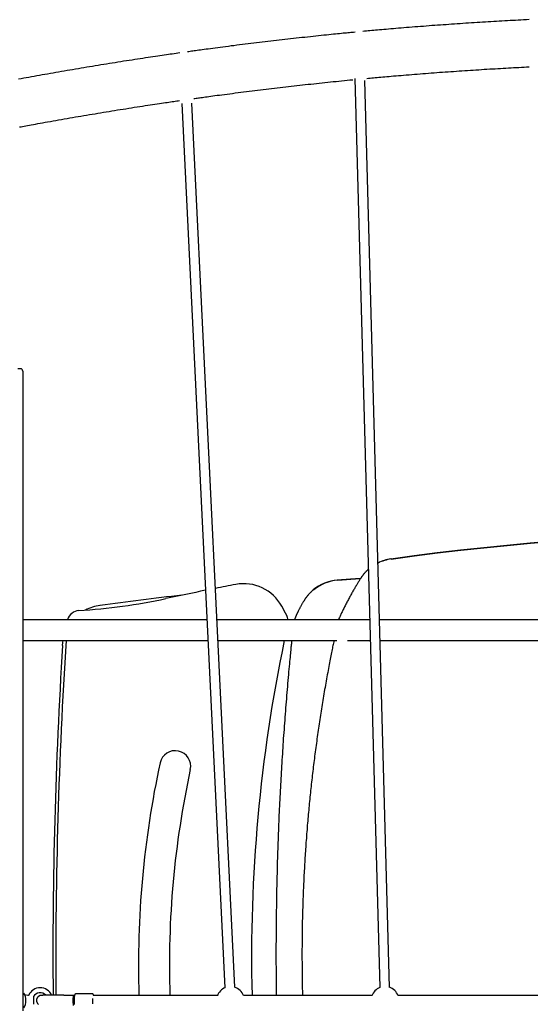
# Model space of a CAD drawing. Extents: x -5279 to 20859, y 4234 to 8642.
# Drawn here: x -1816 to -990, y 6838 to 8431 of the extents above; entities that cross this region are included whole.
import ezdxf

# ---------------------------------------------------------------- set-up
doc = ezdxf.new("R2010")
doc.units = 0

msp = doc.modelspace()

# ---------------------------------------------------------------- linework, layer by layer
at = {"color": 7, "linetype": 'Continuous'}
for p, q in [((-1273.8, 8335.6, 0), (-1233.7, 6865.1, 0)), ((-1217.7, 6865.5, 0), (-1257.8, 8332.6, 0)), ((-1553.4, 8295.1, 0), (-1483.9, 6864.9, 0)), ((-1467.9, 6865.7, 0), (-1537.4, 8295.9, 0)), ((-1814.6, 7866.3, 0), (-1818.6, 7866.3, 0)), ((-1810.6, 7862.3, 0), (-1810.6, 7851.3, 0)), ((-1810.6, 7851.3, 0), (-1810.6, 6827.3, 0)), ((-1512.8, 7460.2, 0), (-1810.6, 7460.2, 0)), ((-1302.9, 7460.2, 0), (-1496.8, 7460.2, 0)), ((-1286, 7460.2, 0), (-1302.9, 7460.2, 0)), ((-1249.9, 7460.2, 0), (-1286, 7460.2, 0)), ((-945.5, 7460.2, 0), (-1233.9, 7460.2, 0)), ((-1810.6, 7426.5, 0), (-1511.2, 7426.5, 0)), ((-1495.2, 7426.5, 0), (-1302.9, 7426.5, 0)), ((-1286, 7426.5, 0), (-1249, 7426.5, 0)), ((-1233, 7426.5, 0), (-943.9, 7426.5, 0)), ((-1802.2, 6852.5, 0), (-1807.7, 6853.5, 0)), ((-1793.6, 6850.1, 0), (-1793.6, 6838.4, 0)), ((-1733.7, 6852.3, 0), (-1738.2, 6852.4, 0)), ((-1727.2, 6852.3, 0), (-1728.9, 6852.3, 0)), ((-1727.2, 6852.3, 0), (-1728.6, 6852.3, 0)), ((-1697.8, 6854.8, 0), (-1725.5, 6854.8, 0)), ((-1495.9, 6852.3, 0), (-1696.8, 6852.3, 0)), ((-1696.1, 6852.3, 0), (-1696.2, 6852.7, 0)), ((-1246.2, 6852.3, 0), (-1454.1, 6852.3, 0)), ((-929, 6852.3, 0), (-1204.3, 6852.3, 0)), ((-1805.6, 6843.9, 0), (-1805.6, 6844.6, 0))]:
    msp.add_line(p, q, dxfattribs=at)
for points in [[(-992.3, 8430.9), (-996.6, 8430.6), (-1001, 8430.4), (-1005.3, 8430.2), (-1009.7, 8430), (-1014.1, 8429.8), (-1018.5, 8429.5), (-1022.8, 8429.3), (-1027.2, 8429.1), (-1031.6, 8428.8), (-1036.1, 8428.6), (-1040.5, 8428.3), (-1045, 8428.1), (-1049.4, 8427.8), (-1053.9, 8427.6), (-1058.4, 8427.3), (-1062.9, 8427), (-1067.4, 8426.7), (-1071.9, 8426.5), (-1076.4, 8426.2), (-1081, 8425.9), (-1085.5, 8425.6), (-1090.1, 8425.3), (-1094.6, 8425), (-1099.2, 8424.7), (-1103.7, 8424.4), (-1108.3, 8424.1), (-1112.9, 8423.8), (-1117.4, 8423.5), (-1122, 8423.2), (-1126.5, 8422.8), (-1131.1, 8422.5), (-1135.6, 8422.2), (-1140.2, 8421.9), (-1144.8, 8421.5), (-1149.3, 8421.2), (-1153.9, 8420.8), (-1158.5, 8420.5), (-1163, 8420.1), (-1167.6, 8419.8), (-1172.1, 8419.4), (-1176.7, 8419.1), (-1181.3, 8418.7), (-1185.8, 8418.4), (-1190.3, 8418), (-1194.7, 8417.6), (-1199, 8417.3), (-1203.3, 8416.9), (-1207.5, 8416.6), (-1211.6, 8416.2), (-1215.6, 8415.9), (-1219.4, 8415.6), (-1223.2, 8415.2), (-1226.8, 8414.9), (-1230.4, 8414.6), (-1233.8, 8414.3), (-1237.1, 8414), (-1240.3, 8413.7), (-1243.4, 8413.4), (-1246.5, 8413.2), (-1249.4, 8412.9), (-1252.4, 8412.6), (-1255.2, 8412.3), (-1258.1, 8412.1), (-1260.9, 8411.8)], [(-1273.6, 8410.6), (-1275.8, 8410.4), (-1278, 8410.2), (-1280.3, 8410), (-1282.6, 8409.8), (-1285, 8409.5), (-1287.5, 8409.3), (-1290.1, 8409.1), (-1292.8, 8408.8), (-1295.7, 8408.5), (-1298.7, 8408.2), (-1301.9, 8407.9), (-1305.2, 8407.6), (-1308.6, 8407.2), (-1312.2, 8406.8), (-1316, 8406.4), (-1319.9, 8406), (-1324, 8405.6), (-1328.1, 8405.2), (-1332.4, 8404.7), (-1336.8, 8404.3), (-1341.3, 8403.8), (-1345.8, 8403.3), (-1350.4, 8402.8), (-1354.9, 8402.3), (-1359.5, 8401.8), (-1364.1, 8401.3), (-1368.6, 8400.8), (-1373.2, 8400.3), (-1377.8, 8399.8), (-1382.4, 8399.3), (-1386.9, 8398.8), (-1391.5, 8398.3), (-1396.1, 8397.7), (-1400.7, 8397.2), (-1405.2, 8396.7), (-1409.8, 8396.1), (-1414.4, 8395.6), (-1419, 8395), (-1423.6, 8394.5), (-1428.1, 8394), (-1432.7, 8393.4), (-1437.3, 8392.8), (-1441.9, 8392.3), (-1446.4, 8391.7), (-1451, 8391.1), (-1455.6, 8390.6), (-1460.2, 8390), (-1464.7, 8389.4), (-1469.3, 8388.8), (-1473.9, 8388.3), (-1478.4, 8387.7), (-1482.8, 8387.1), (-1487.2, 8386.5), (-1491.5, 8386), (-1495.6, 8385.4), (-1499.7, 8384.9), (-1503.5, 8384.4), (-1507.2, 8383.9), (-1510.8, 8383.4), (-1514.2, 8383), (-1517.4, 8382.5), (-1520.5, 8382.1), (-1523.4, 8381.7), (-1526.2, 8381.4), (-1528.8, 8381), (-1531.3, 8380.7), (-1533.6, 8380.3), (-1535.9, 8380), (-1538, 8379.7), (-1540.1, 8379.4), (-1542.2, 8379.1), (-1544.3, 8378.8)], [(-1557, 8377), (-1560, 8376.6), (-1563, 8376.2), (-1566, 8375.7), (-1569.1, 8375.3), (-1572.2, 8374.9), (-1575.4, 8374.4), (-1578.6, 8373.9), (-1582, 8373.5), (-1585.4, 8373), (-1589, 8372.4), (-1592.6, 8371.9), (-1596.3, 8371.3), (-1600.2, 8370.8), (-1604.1, 8370.2), (-1608.1, 8369.6), (-1612.2, 8369), (-1616.5, 8368.3), (-1620.8, 8367.7), (-1625.2, 8367), (-1629.6, 8366.3), (-1634.1, 8365.6), (-1638.6, 8364.9), (-1643.2, 8364.2), (-1647.8, 8363.5), (-1652.4, 8362.8), (-1656.9, 8362), (-1661.5, 8361.3), (-1666.1, 8360.6), (-1670.7, 8359.9), (-1675.2, 8359.1), (-1679.8, 8358.4), (-1684.4, 8357.6), (-1688.9, 8356.9), (-1693.5, 8356.1), (-1698.1, 8355.4), (-1702.7, 8354.6), (-1707.2, 8353.9), (-1711.8, 8353.1), (-1716.4, 8352.4), (-1720.9, 8351.6), (-1725.5, 8350.8), (-1730.1, 8350), (-1734.6, 8349.3), (-1739.2, 8348.5), (-1743.7, 8347.7), (-1748.3, 8346.9), (-1752.8, 8346.1), (-1757.2, 8345.3), (-1761.7, 8344.6), (-1766.1, 8343.8), (-1770.6, 8343), (-1774.9, 8342.2), (-1779.3, 8341.5), (-1783.6, 8340.7), (-1788, 8339.9), (-1792.2, 8339.1), (-1796.5, 8338.4), (-1800.8, 8337.6), (-1805, 8336.8), (-1809.2, 8336), (-1813.4, 8335.3), (-1817.6, 8334.5)], [(-1254.3, 8335.9), (-1251.7, 8336.1), (-1249, 8336.4), (-1246.3, 8336.6), (-1243.6, 8336.9), (-1240.8, 8337.2), (-1238, 8337.4), (-1235, 8337.7), (-1232, 8338), (-1228.8, 8338.2), (-1225.5, 8338.5), (-1222.1, 8338.8), (-1218.6, 8339.1), (-1214.9, 8339.5), (-1211.2, 8339.8), (-1207.3, 8340.1), (-1203.3, 8340.4), (-1199.2, 8340.8), (-1195, 8341.1), (-1190.7, 8341.5), (-1186.3, 8341.9), (-1181.9, 8342.2), (-1177.4, 8342.6), (-1172.9, 8342.9), (-1168.4, 8343.3), (-1163.9, 8343.7), (-1159.4, 8344), (-1154.9, 8344.4), (-1150.3, 8344.7), (-1145.8, 8345), (-1141.3, 8345.4), (-1136.8, 8345.7), (-1132.3, 8346), (-1127.8, 8346.4), (-1123.2, 8346.7), (-1118.7, 8347), (-1114.2, 8347.3), (-1109.7, 8347.6), (-1105.2, 8347.9), (-1100.7, 8348.3), (-1096.2, 8348.6), (-1091.7, 8348.9), (-1087.1, 8349.1), (-1082.6, 8349.4), (-1078.1, 8349.7), (-1073.7, 8350), (-1069.2, 8350.3), (-1064.7, 8350.6), (-1060.3, 8350.8), (-1055.9, 8351.1), (-1051.5, 8351.4), (-1047.1, 8351.6), (-1042.8, 8351.9), (-1038.5, 8352.1), (-1034.2, 8352.4), (-1029.9, 8352.6), (-1025.6, 8352.8), (-1021.4, 8353.1), (-1017.2, 8353.3), (-1013, 8353.5), (-1008.8, 8353.7), (-1004.6, 8353.9), (-1000.4, 8354.1), (-996.3, 8354.4), (-992.1, 8354.6)], [(-1534.3, 8303.3), (-1532.5, 8303.5), (-1530.6, 8303.8), (-1528.8, 8304.1), (-1526.8, 8304.3), (-1524.8, 8304.6), (-1522.7, 8304.9), (-1520.4, 8305.2), (-1518, 8305.6), (-1515.4, 8305.9), (-1512.7, 8306.3), (-1509.8, 8306.7), (-1506.7, 8307.1), (-1503.5, 8307.5), (-1500, 8308), (-1496.4, 8308.5), (-1492.7, 8309), (-1488.7, 8309.5), (-1484.7, 8310), (-1480.4, 8310.6), (-1476.1, 8311.1), (-1471.7, 8311.7), (-1467.3, 8312.3), (-1462.7, 8312.9), (-1458.2, 8313.4), (-1453.7, 8314), (-1449.2, 8314.6), (-1444.6, 8315.2), (-1440.1, 8315.7), (-1435.6, 8316.3), (-1431, 8316.8), (-1426.5, 8317.4), (-1422, 8317.9), (-1417.4, 8318.5), (-1412.9, 8319), (-1408.4, 8319.6), (-1403.8, 8320.1), (-1399.3, 8320.6), (-1394.8, 8321.2), (-1390.2, 8321.7), (-1385.7, 8322.2), (-1381.2, 8322.7), (-1376.6, 8323.3), (-1372.1, 8323.8), (-1367.6, 8324.3), (-1363, 8324.8), (-1358.5, 8325.3), (-1354, 8325.8), (-1349.5, 8326.3), (-1344.9, 8326.8), (-1340.4, 8327.3), (-1335.9, 8327.8), (-1331.4, 8328.2), (-1326.9, 8328.7), (-1322.3, 8329.2), (-1317.8, 8329.7), (-1313.3, 8330.1), (-1308.8, 8330.6), (-1304.3, 8331), (-1299.8, 8331.5), (-1295.3, 8331.9), (-1290.8, 8332.4), (-1286.3, 8332.8), (-1281.8, 8333.3), (-1277.3, 8333.7)], [(-1815.8, 8257.3), (-1813.5, 8257.8), (-1811.1, 8258.2), (-1808.6, 8258.7), (-1806, 8259.2), (-1803.1, 8259.7), (-1800.1, 8260.2), (-1797, 8260.8), (-1793.6, 8261.4), (-1790.2, 8262.1), (-1786.5, 8262.7), (-1782.7, 8263.4), (-1778.8, 8264.1), (-1774.7, 8264.9), (-1770.5, 8265.6), (-1766.1, 8266.4), (-1761.7, 8267.2), (-1757.3, 8268), (-1752.8, 8268.8), (-1748.2, 8269.6), (-1743.7, 8270.4), (-1739.2, 8271.1), (-1734.7, 8271.9), (-1730.1, 8272.7), (-1725.6, 8273.5), (-1721.1, 8274.3), (-1716.6, 8275), (-1712, 8275.8), (-1707.5, 8276.6), (-1703, 8277.3), (-1698.4, 8278.1), (-1693.9, 8278.8), (-1689.4, 8279.6), (-1684.9, 8280.3), (-1680.3, 8281.1), (-1675.8, 8281.8), (-1671.3, 8282.6), (-1666.7, 8283.3), (-1662.2, 8284), (-1657.7, 8284.8), (-1653.1, 8285.5), (-1648.6, 8286.2), (-1644.1, 8286.9), (-1639.5, 8287.6), (-1635, 8288.4), (-1630.5, 8289.1), (-1626, 8289.8), (-1621.6, 8290.4), (-1617.2, 8291.1), (-1613, 8291.8), (-1608.8, 8292.4), (-1604.8, 8293), (-1600.8, 8293.6), (-1597.1, 8294.2), (-1593.4, 8294.7), (-1589.9, 8295.3), (-1586.6, 8295.8), (-1583.3, 8296.2), (-1580.2, 8296.7), (-1577.3, 8297.1), (-1574.5, 8297.5), (-1571.8, 8297.9), (-1569.2, 8298.3), (-1566.7, 8298.7), (-1564.2, 8299), (-1561.8, 8299.4), (-1559.5, 8299.7), (-1557.1, 8300)], [(-951.7, 7587.4), (-952.8, 7587.3), (-990.4, 7584.1), (-1028, 7580.5), (-1065.6, 7576.7), (-1103.2, 7572.6), (-1140.7, 7568.2), (-1178.2, 7563.4), (-1215.7, 7558.4)], [(-1215.2, 7558.4), (-1177.7, 7563.4), (-1140.2, 7568.2), (-1102.7, 7572.6), (-1065.1, 7576.7), (-1027.5, 7580.5), (-989.9, 7584.1), (-952.2, 7587.3), (-951.6, 7587.4)], [(-1252.2, 7541.5), (-1252.6, 7541.2), (-1252.9, 7540.9), (-1253.3, 7540.5), (-1253.7, 7540.2), (-1254.1, 7539.8), (-1254.5, 7539.4), (-1254.8, 7539.1), (-1255.2, 7538.7), (-1255.6, 7538.3), (-1256, 7538), (-1256.3, 7537.6), (-1256.7, 7537.2), (-1257.1, 7536.8), (-1257.5, 7536.4), (-1257.8, 7535.9), (-1258.2, 7535.5), (-1258.6, 7535.1), (-1259, 7534.6), (-1259.3, 7534.2), (-1259.7, 7533.8), (-1260.1, 7533.3), (-1260.4, 7532.9), (-1260.7, 7532.5), (-1261.1, 7532), (-1261.4, 7531.6), (-1261.7, 7531.2), (-1262, 7530.8), (-1262.3, 7530.4), (-1262.6, 7530), (-1262.9, 7529.6), (-1263.1, 7529.2), (-1263.4, 7528.9), (-1263.6, 7528.5), (-1263.9, 7528.1), (-1264.1, 7527.8), (-1264.3, 7527.5), (-1264.5, 7527.1), (-1264.8, 7526.8), (-1265, 7526.4), (-1265.2, 7526.1)], [(-1264.8, 7526.8), (-1280.9, 7525.7), (-1302.2, 7524.1)], [(-1301.6, 7524.1), (-1280.4, 7525.7), (-1264.9, 7526.8)], [(-1265.2, 7526.1), (-1265.8, 7525.1), (-1266.4, 7524.1), (-1267, 7523.1), (-1267.7, 7522.1), (-1268.3, 7521), (-1268.9, 7520), (-1269.6, 7518.9), (-1270.3, 7517.8), (-1270.9, 7516.6), (-1271.6, 7515.4), (-1272.3, 7514.2), (-1273.1, 7513), (-1273.8, 7511.7), (-1274.6, 7510.4), (-1275.3, 7509.1), (-1276.1, 7507.8), (-1276.9, 7506.4), (-1277.7, 7505), (-1278.5, 7503.5), (-1279.3, 7502.1), (-1280.1, 7500.6), (-1281, 7499.1), (-1281.8, 7497.6), (-1282.6, 7496.1), (-1283.4, 7494.6), (-1284.2, 7493), (-1285, 7491.5), (-1285.8, 7490), (-1286.6, 7488.5), (-1287.4, 7487), (-1288.2, 7485.6), (-1288.9, 7484.1), (-1289.7, 7482.6), (-1290.4, 7481.2), (-1291.1, 7479.8), (-1291.8, 7478.3), (-1292.5, 7476.9), (-1293.2, 7475.6), (-1293.9, 7474.2), (-1294.5, 7472.8), (-1295.2, 7471.5), (-1295.8, 7470.1), (-1296.5, 7468.8), (-1297.1, 7467.5), (-1297.7, 7466.2), (-1298.3, 7464.9), (-1298.9, 7463.6), (-1299.5, 7462.3)], [(-1341.1, 7508.3), (-1341.4, 7508.1), (-1341.6, 7507.8), (-1341.9, 7507.6), (-1342.2, 7507.4), (-1342.5, 7507.2), (-1342.8, 7506.9), (-1343.1, 7506.7), (-1343.4, 7506.4), (-1343.7, 7506.1), (-1344, 7505.8), (-1344.3, 7505.5), (-1344.7, 7505.2), (-1345, 7504.9), (-1345.3, 7504.5), (-1345.7, 7504.2), (-1346.1, 7503.8), (-1346.4, 7503.4), (-1346.8, 7503), (-1347.2, 7502.6), (-1347.6, 7502.2), (-1348, 7501.8), (-1348.4, 7501.4), (-1348.8, 7500.9), (-1349.1, 7500.5), (-1349.5, 7500), (-1349.9, 7499.6), (-1350.3, 7499.1), (-1350.7, 7498.7), (-1351, 7498.2), (-1351.4, 7497.8), (-1351.7, 7497.3), (-1352.1, 7496.8), (-1352.5, 7496.4), (-1352.8, 7495.9), (-1353.1, 7495.4), (-1353.5, 7495), (-1353.8, 7494.5), (-1354.2, 7494), (-1354.5, 7493.5), (-1354.8, 7493), (-1355.1, 7492.5), (-1355.4, 7492), (-1355.7, 7491.5), (-1356, 7491), (-1356.3, 7490.5), (-1356.6, 7490), (-1356.9, 7489.5), (-1357.2, 7489)], [(-1357.2, 7489), (-1357.8, 7488.1), (-1358.3, 7487.2), (-1358.8, 7486.2), (-1359.4, 7485.2), (-1359.9, 7484.3), (-1360.4, 7483.3), (-1361, 7482.3), (-1361.6, 7481.3), (-1362.1, 7480.3), (-1362.7, 7479.2), (-1363.3, 7478.1), (-1363.8, 7477.1), (-1364.4, 7476), (-1365, 7474.9), (-1365.6, 7473.8), (-1366.2, 7472.7)], [(-1366.2, 7472.7), (-1366.4, 7472.3), (-1366.6, 7471.9), (-1366.7, 7471.6), (-1366.9, 7471.2), (-1367.1, 7470.8), (-1367.3, 7470.4), (-1367.5, 7470), (-1367.7, 7469.6), (-1367.9, 7469.2), (-1368.1, 7468.8), (-1368.3, 7468.4), (-1368.5, 7467.9), (-1368.6, 7467.5), (-1368.8, 7467), (-1369, 7466.6), (-1369.2, 7466.1), (-1369.4, 7465.7), (-1369.6, 7465.3), (-1369.7, 7464.8), (-1369.9, 7464.4), (-1370, 7464), (-1370.2, 7463.6), (-1370.3, 7463.2), (-1370.5, 7462.8), (-1370.6, 7462.5), (-1370.7, 7462.1), (-1370.8, 7461.8), (-1370.9, 7461.4), (-1371, 7461.1), (-1371.1, 7460.8), (-1371.2, 7460.5), (-1371.3, 7460.2)], [(-1299.5, 7462.3), (-1299.6, 7462.2), (-1299.7, 7462), (-1299.7, 7461.9), (-1299.8, 7461.7), (-1299.9, 7461.6), (-1299.9, 7461.5), (-1300, 7461.3), (-1300, 7461.2), (-1300.1, 7461.1), (-1300.1, 7460.9), (-1300.2, 7460.8), (-1300.2, 7460.7), (-1300.2, 7460.5), (-1300.3, 7460.4), (-1300.3, 7460.3), (-1300.4, 7460.2)], [(-1746.4, 7418.4), (-1745.9, 7423.5), (-1745.4, 7426.5)], [(-1376, 7426.5), (-1376.2, 7424.8), (-1376.4, 7423.1), (-1376.5, 7421.4), (-1376.7, 7419.6), (-1376.9, 7417.7), (-1377.1, 7415.6), (-1377.3, 7413.4), (-1377.6, 7411), (-1377.8, 7408.5), (-1378.1, 7405.7), (-1378.4, 7402.7), (-1378.7, 7399.5), (-1379, 7396.1), (-1379.3, 7392.5), (-1379.7, 7388.7), (-1380.1, 7384.6), (-1380.5, 7380.4), (-1380.9, 7376), (-1381.3, 7371.5), (-1381.7, 7366.8), (-1382.1, 7362), (-1382.5, 7357.1), (-1382.9, 7352.2), (-1383.4, 7347.3), (-1383.8, 7342.3), (-1384.2, 7337.4), (-1384.6, 7332.4), (-1385, 7327.5), (-1385.4, 7322.5), (-1385.8, 7317.6), (-1386.2, 7312.6), (-1386.6, 7307.6), (-1386.9, 7302.7), (-1387.3, 7297.7), (-1387.7, 7292.8), (-1388.1, 7287.8), (-1388.4, 7282.9), (-1388.8, 7277.9), (-1389.1, 7273), (-1389.5, 7268), (-1389.8, 7263.1), (-1390.1, 7258.1), (-1390.5, 7253.1), (-1390.8, 7248.2), (-1391.1, 7243.2), (-1391.4, 7238.3), (-1391.7, 7233.3), (-1392, 7228.4), (-1392.3, 7223.4), (-1392.6, 7218.4), (-1392.9, 7213.5), (-1393.2, 7208.5), (-1393.5, 7203.6), (-1393.8, 7198.6), (-1394, 7193.6), (-1394.3, 7188.7), (-1394.6, 7183.7), (-1394.8, 7178.8), (-1395.1, 7173.8), (-1395.3, 7168.8), (-1395.5, 7163.9), (-1395.8, 7158.9), (-1396, 7153.9), (-1396.2, 7149), (-1396.5, 7144), (-1396.7, 7139.1), (-1396.9, 7134.1), (-1397.1, 7129.1), (-1397.3, 7124.2), (-1397.5, 7119.2), (-1397.7, 7114.2), (-1397.9, 7109.3), (-1398.1, 7104.3), (-1398.2, 7099.4), (-1398.4, 7094.4), (-1398.6, 7089.4), (-1398.7, 7084.5), (-1398.9, 7079.5), (-1399.1, 7074.5), (-1399.2, 7069.6), (-1399.3, 7064.6), (-1399.5, 7059.6), (-1399.6, 7054.7), (-1399.7, 7049.7), (-1399.9, 7044.7), (-1400, 7039.8), (-1400.1, 7034.8), (-1400.2, 7029.8), (-1400.3, 7024.9), (-1400.4, 7019.9), (-1400.5, 7014.9), (-1400.6, 7010), (-1400.7, 7005), (-1400.8, 7000), (-1400.8, 6995.1), (-1400.9, 6990.1), (-1401, 6985.1), (-1401, 6980.2), (-1401.1, 6975.2), (-1401.1, 6970.2), (-1401.2, 6965.3), (-1401.2, 6960.3), (-1401.3, 6955.3), (-1401.3, 6950.4), (-1401.3, 6945.4), (-1401.3, 6940.4), (-1401.4, 6935.5), (-1401.4, 6930.6), (-1401.4, 6925.8), (-1401.4, 6921), (-1401.4, 6916.4), (-1401.4, 6911.8), (-1401.4, 6907.3), (-1401.4, 6903), (-1401.3, 6898.7), (-1401.3, 6894.6), (-1401.3, 6890.5), (-1401.3, 6886.6), (-1401.2, 6882.8), (-1401.2, 6879.1), (-1401.2, 6875.5), (-1401.1, 6872), (-1401.1, 6868.6), (-1401.1, 6865.2), (-1401, 6862), (-1401, 6858.7), (-1400.9, 6855.5), (-1400.9, 6852.3)], [(-1307.6, 7426.5), (-1308, 7424.5), (-1308.5, 7422.4), (-1308.9, 7420.4), (-1309.3, 7418.3), (-1309.8, 7416.2), (-1310.2, 7414), (-1310.7, 7411.8), (-1311.1, 7409.5), (-1311.6, 7407.1), (-1312.1, 7404.6), (-1312.6, 7402), (-1313.1, 7399.3), (-1313.7, 7396.5), (-1314.2, 7393.7), (-1314.8, 7390.7), (-1315.3, 7387.7), (-1315.9, 7384.5), (-1316.5, 7381.3), (-1317.1, 7378), (-1317.8, 7374.7), (-1318.4, 7371.3), (-1319, 7367.9), (-1319.6, 7364.5), (-1320.2, 7361), (-1320.9, 7357.5), (-1321.5, 7354.1), (-1322.1, 7350.6), (-1322.7, 7347.2), (-1323.3, 7343.7), (-1323.8, 7340.2), (-1324.4, 7336.8), (-1325, 7333.3), (-1325.6, 7329.8), (-1326.2, 7326.4), (-1326.7, 7322.9), (-1327.3, 7319.4), (-1327.8, 7316), (-1328.4, 7312.5), (-1328.9, 7309), (-1329.5, 7305.6), (-1330, 7302.1), (-1330.6, 7298.6), (-1331.1, 7295.2), (-1331.6, 7291.7), (-1332.1, 7288.2), (-1332.6, 7284.7), (-1333.1, 7281.3), (-1333.6, 7277.8), (-1334.1, 7274.3), (-1334.6, 7270.8), (-1335.1, 7267.4), (-1335.6, 7263.9), (-1336.1, 7260.4), (-1336.6, 7256.9), (-1337, 7253.4), (-1337.5, 7250), (-1337.9, 7246.5), (-1338.4, 7243), (-1338.9, 7239.5), (-1339.3, 7236), (-1339.7, 7232.5), (-1340.2, 7229.1), (-1340.6, 7225.6), (-1341, 7222.1), (-1341.4, 7218.6), (-1341.9, 7215.1), (-1342.3, 7211.6), (-1342.7, 7208.1), (-1343.1, 7204.6), (-1343.5, 7201.1), (-1343.9, 7197.7), (-1344.3, 7194.2), (-1344.6, 7190.7), (-1345, 7187.2), (-1345.4, 7183.7), (-1345.8, 7180.2), (-1346.1, 7176.7), (-1346.5, 7173.2), (-1346.8, 7169.7), (-1347.2, 7166.2), (-1347.5, 7162.7), (-1347.9, 7159.2), (-1348.2, 7155.7), (-1348.5, 7152.2), (-1348.8, 7148.7), (-1349.2, 7145.2), (-1349.5, 7141.7), (-1349.8, 7138.2), (-1350.1, 7134.7), (-1350.4, 7131.2), (-1350.7, 7127.7), (-1351, 7124.2), (-1351.2, 7120.7), (-1351.5, 7117.2), (-1351.8, 7113.7), (-1352.1, 7110.2), (-1352.3, 7106.7), (-1352.6, 7103.2), (-1352.9, 7099.7), (-1353.1, 7096.2), (-1353.3, 7092.7), (-1353.6, 7089.2), (-1353.8, 7085.7), (-1354.1, 7082.2), (-1354.3, 7078.7), (-1354.5, 7075.2), (-1354.7, 7071.7), (-1354.9, 7068.2), (-1355.1, 7064.7), (-1355.3, 7061.2), (-1355.5, 7057.7), (-1355.7, 7054.2), (-1355.9, 7050.6), (-1356.1, 7047.1), (-1356.3, 7043.6), (-1356.4, 7040.1), (-1356.6, 7036.6), (-1356.8, 7033.1), (-1356.9, 7029.6), (-1357.1, 7026.1), (-1357.2, 7022.6), (-1357.4, 7019.1), (-1357.5, 7015.6), (-1357.6, 7012), (-1357.8, 7008.5), (-1357.9, 7005), (-1358, 7001.5), (-1358.1, 6998), (-1358.2, 6994.5), (-1358.3, 6991), (-1358.4, 6987.5), (-1358.5, 6984), (-1358.6, 6980.4), (-1358.7, 6976.9), (-1358.8, 6973.4), (-1358.8, 6969.9), (-1358.9, 6966.4), (-1359, 6962.9), (-1359, 6959.4), (-1359.1, 6955.9), (-1359.1, 6952.4), (-1359.2, 6948.8), (-1359.2, 6945.3), (-1359.3, 6941.8), (-1359.3, 6938.3), (-1359.3, 6934.8), (-1359.3, 6931.3), (-1359.4, 6927.8), (-1359.4, 6924.2), (-1359.4, 6920.7), (-1359.4, 6917.2), (-1359.4, 6913.7), (-1359.4, 6910.2), (-1359.3, 6906.7), (-1359.3, 6903.2), (-1359.3, 6899.8), (-1359.3, 6896.5), (-1359.2, 6893.2), (-1359.2, 6890), (-1359.2, 6886.9), (-1359.1, 6883.9), (-1359.1, 6881), (-1359.1, 6878.3), (-1359, 6875.7), (-1359, 6873.2), (-1358.9, 6870.8), (-1358.9, 6868.5), (-1358.9, 6866.4), (-1358.8, 6864.4), (-1358.8, 6862.5), (-1358.7, 6860.6), (-1358.7, 6858.9), (-1358.6, 6857.2), (-1358.6, 6855.5), (-1358.5, 6853.9), (-1358.5, 6852.3)], [(-1801.2, 6853.1), (-1801.2, 6853.1), (-1801.2, 6853), (-1801.2, 6853), (-1801.2, 6853), (-1801.2, 6853), (-1801.2, 6853), (-1801.2, 6852.9), (-1801.2, 6852.9), (-1801.3, 6852.9), (-1801.3, 6852.9), (-1801.3, 6852.9), (-1801.3, 6852.8), (-1801.3, 6852.8), (-1801.4, 6852.8), (-1801.4, 6852.8), (-1801.4, 6852.7), (-1801.5, 6852.7), (-1801.5, 6852.7), (-1801.5, 6852.7), (-1801.6, 6852.7), (-1801.6, 6852.6), (-1801.6, 6852.6), (-1801.7, 6852.6), (-1801.7, 6852.6), (-1801.7, 6852.6), (-1801.8, 6852.6), (-1801.8, 6852.6), (-1801.8, 6852.6), (-1801.9, 6852.5), (-1801.9, 6852.5), (-1801.9, 6852.5), (-1802, 6852.5), (-1802, 6852.5), (-1802, 6852.5), (-1802, 6852.5), (-1802.1, 6852.5), (-1802.1, 6852.5), (-1802.1, 6852.5), (-1802.1, 6852.5), (-1802.2, 6852.5), (-1802.2, 6852.5), (-1802.2, 6852.5), (-1802.2, 6852.5), (-1802.2, 6852.5), (-1802.2, 6852.5), (-1802.3, 6852.6), (-1802.3, 6852.6), (-1802.3, 6852.6)], [(-1802.2, 6852.5), (-1802.2, 6852.5), (-1802.2, 6852.5)], [(-1741, 6852.5), (-1741.2, 6852.5), (-1741.3, 6852.5), (-1741.5, 6852.5), (-1741.6, 6852.5), (-1741.7, 6852.5), (-1741.9, 6852.6), (-1742, 6852.6), (-1742.2, 6852.6), (-1742.4, 6852.6), (-1742.5, 6852.6), (-1742.7, 6852.6), (-1742.9, 6852.6), (-1743.1, 6852.6), (-1743.3, 6852.6), (-1743.5, 6852.6), (-1743.7, 6852.6), (-1743.9, 6852.6), (-1744.2, 6852.6), (-1744.4, 6852.7), (-1744.6, 6852.7), (-1744.9, 6852.7), (-1745.1, 6852.7), (-1745.4, 6852.7), (-1745.6, 6852.7), (-1745.9, 6852.7), (-1746.1, 6852.7), (-1746.4, 6852.7), (-1746.7, 6852.7), (-1746.9, 6852.7), (-1747.2, 6852.7), (-1747.5, 6852.7), (-1747.8, 6852.7), (-1748, 6852.8), (-1748.3, 6852.8), (-1748.6, 6852.8), (-1748.9, 6852.8), (-1749.2, 6852.8), (-1749.5, 6852.8), (-1749.8, 6852.8), (-1750.1, 6852.8), (-1750.3, 6852.8), (-1750.6, 6852.8), (-1750.9, 6852.8), (-1751.2, 6852.8), (-1751.5, 6852.8), (-1751.9, 6852.8), (-1752.2, 6852.8), (-1752.5, 6852.8), (-1752.8, 6852.8), (-1753.1, 6852.8), (-1753.4, 6852.8), (-1753.7, 6852.9), (-1754, 6852.9), (-1754.3, 6852.9), (-1754.7, 6852.9), (-1755, 6852.9), (-1755.3, 6852.9), (-1755.6, 6852.9), (-1755.9, 6852.9), (-1756.3, 6852.9), (-1756.6, 6852.9), (-1756.9, 6852.9), (-1757.2, 6852.9), (-1757.6, 6852.9), (-1757.9, 6852.9), (-1758.2, 6852.9), (-1758.5, 6852.9), (-1758.9, 6852.9), (-1759.2, 6852.9), (-1759.5, 6852.9), (-1759.8, 6852.9), (-1760.2, 6852.9), (-1760.5, 6852.9), (-1760.8, 6852.9), (-1761.1, 6852.9), (-1761.5, 6852.9), (-1761.8, 6852.9), (-1762.1, 6852.9), (-1762.4, 6852.9), (-1762.8, 6852.9), (-1763.1, 6852.9), (-1763.4, 6852.9), (-1763.7, 6852.9), (-1764, 6852.9), (-1764.4, 6852.9), (-1764.7, 6852.9), (-1765, 6852.9), (-1765.3, 6852.9), (-1765.6, 6852.9), (-1765.9, 6852.9), (-1766.2, 6852.9), (-1766.6, 6852.9), (-1766.9, 6852.9), (-1767.2, 6852.9), (-1767.5, 6852.9), (-1767.8, 6852.9), (-1768.1, 6852.9), (-1768.4, 6852.9), (-1768.7, 6852.9), (-1769, 6852.9), (-1769.3, 6852.9), (-1769.5, 6852.9), (-1769.8, 6852.9), (-1770.1, 6852.9), (-1770.4, 6852.9), (-1770.7, 6852.9), (-1771, 6852.8), (-1771.2, 6852.8), (-1771.5, 6852.8), (-1771.8, 6852.8), (-1772.1, 6852.8), (-1772.3, 6852.8), (-1772.6, 6852.8), (-1772.8, 6852.8), (-1773.1, 6852.8), (-1773.4, 6852.8), (-1773.6, 6852.8), (-1773.9, 6852.8), (-1774.1, 6852.8), (-1774.3, 6852.8), (-1774.6, 6852.8), (-1774.8, 6852.8), (-1775, 6852.8), (-1775.3, 6852.8), (-1775.5, 6852.8), (-1775.7, 6852.7), (-1775.9, 6852.7), (-1776.2, 6852.7), (-1776.4, 6852.7), (-1776.6, 6852.7), (-1776.8, 6852.7), (-1777, 6852.7), (-1777.2, 6852.7), (-1777.4, 6852.7), (-1777.6, 6852.7), (-1777.8, 6852.7), (-1778, 6852.7), (-1778.1, 6852.7), (-1778.3, 6852.6), (-1778.5, 6852.6), (-1778.7, 6852.6), (-1778.8, 6852.6), (-1779, 6852.6), (-1779.2, 6852.6), (-1779.3, 6852.6), (-1779.5, 6852.6), (-1779.6, 6852.6), (-1779.7, 6852.6), (-1779.9, 6852.5), (-1780, 6852.5), (-1780.1, 6852.5), (-1780.2, 6852.5), (-1780.4, 6852.5), (-1780.5, 6852.5), (-1780.6, 6852.5), (-1780.7, 6852.5), (-1780.8, 6852.5), (-1780.9, 6852.5), (-1781, 6852.4), (-1781.1, 6852.4), (-1781.2, 6852.4), (-1781.3, 6852.4), (-1781.3, 6852.4), (-1781.4, 6852.4), (-1781.5, 6852.4), (-1781.6, 6852.4), (-1781.7, 6852.3), (-1781.8, 6852.3), (-1781.8, 6852.3), (-1781.9, 6852.3), (-1782, 6852.3), (-1782.1, 6852.3), (-1782.2, 6852.2), (-1782.2, 6852.2), (-1782.3, 6852.2), (-1782.4, 6852.2), (-1782.5, 6852.2), (-1782.6, 6852.1), (-1782.7, 6852.1), (-1782.8, 6852.1), (-1782.9, 6852.1), (-1783, 6852), (-1783, 6852), (-1783.1, 6852), (-1783.3, 6851.9), (-1783.4, 6851.9), (-1783.5, 6851.8), (-1783.6, 6851.8), (-1783.7, 6851.7), (-1783.8, 6851.7), (-1783.9, 6851.6), (-1784, 6851.6), (-1784.1, 6851.5), (-1784.3, 6851.5), (-1784.4, 6851.4), (-1784.5, 6851.3), (-1784.6, 6851.3), (-1784.7, 6851.2), (-1784.9, 6851.1), (-1785, 6851), (-1785.1, 6851), (-1785.2, 6850.9), (-1785.4, 6850.8), (-1785.5, 6850.7), (-1785.6, 6850.6), (-1785.7, 6850.5), (-1785.9, 6850.4), (-1786, 6850.3), (-1786.1, 6850.1), (-1786.2, 6850), (-1786.3, 6849.9), (-1786.4, 6849.8), (-1786.6, 6849.7), (-1786.7, 6849.5), (-1786.8, 6849.4), (-1786.9, 6849.3), (-1787, 6849.1), (-1787.1, 6849), (-1787.2, 6848.8), (-1787.3, 6848.7), (-1787.4, 6848.5), (-1787.5, 6848.4), (-1787.6, 6848.2), (-1787.7, 6848.1), (-1787.7, 6847.9), (-1787.8, 6847.7), (-1787.9, 6847.6), (-1788, 6847.4), (-1788, 6847.2), (-1788.1, 6847), (-1788.2, 6846.9), (-1788.2, 6846.7), (-1788.3, 6846.5), (-1788.3, 6846.3), (-1788.4, 6846.1), (-1788.4, 6845.9), (-1788.4, 6845.8), (-1788.5, 6845.6), (-1788.5, 6845.4), (-1788.5, 6845.2), (-1788.5, 6845), (-1788.5, 6844.8), (-1788.6, 6844.6), (-1788.6, 6844.4), (-1788.6, 6844.2), (-1788.5, 6844), (-1788.5, 6843.8), (-1788.5, 6843.6), (-1788.5, 6843.4), (-1788.5, 6843.2), (-1788.4, 6843), (-1788.4, 6842.8), (-1788.4, 6842.7), (-1788.3, 6842.5), (-1788.3, 6842.3), (-1788.2, 6842.1), (-1788.2, 6841.9), (-1788.1, 6841.8), (-1788.1, 6841.6), (-1788, 6841.4), (-1787.9, 6841.3), (-1787.9, 6841.1), (-1787.8, 6840.9), (-1787.7, 6840.8), (-1787.6, 6840.6), (-1787.5, 6840.5), (-1787.5, 6840.3), (-1787.4, 6840.2), (-1787.3, 6840), (-1787.2, 6839.9), (-1787.1, 6839.8), (-1787, 6839.6), (-1786.9, 6839.5), (-1786.8, 6839.4), (-1786.7, 6839.3), (-1786.6, 6839.1), (-1786.5, 6839), (-1786.4, 6838.9), (-1786.3, 6838.8), (-1786.2, 6838.7), (-1786.1, 6838.6), (-1786, 6838.5), (-1785.9, 6838.4), (-1785.8, 6838.3), (-1785.7, 6838.2), (-1785.5, 6838.1)], [(-1738.2, 6852.4), (-1738.4, 6852.4), (-1738.5, 6852.4), (-1738.6, 6852.4), (-1738.7, 6852.4), (-1738.8, 6852.4), (-1738.9, 6852.4), (-1739, 6852.4), (-1739.1, 6852.4), (-1739.2, 6852.4), (-1739.3, 6852.4), (-1739.4, 6852.4), (-1739.5, 6852.5), (-1739.6, 6852.5), (-1739.7, 6852.5), (-1739.8, 6852.5), (-1739.9, 6852.5), (-1740, 6852.5), (-1740.1, 6852.5), (-1740.2, 6852.5), (-1740.3, 6852.5), (-1740.4, 6852.5), (-1740.5, 6852.5), (-1740.5, 6852.5), (-1740.6, 6852.5), (-1740.7, 6852.5), (-1740.7, 6852.5), (-1740.8, 6852.5), (-1740.8, 6852.5), (-1740.8, 6852.5), (-1740.9, 6852.5)], [(-1728.9, 6852.3), (-1729.2, 6852.3), (-1729.3, 6852.3), (-1729.4, 6852.3), (-1729.6, 6852.3), (-1729.7, 6852.3), (-1729.9, 6852.3), (-1730, 6852.3), (-1730.2, 6852.3), (-1730.3, 6852.3), (-1730.5, 6852.3), (-1730.7, 6852.3), (-1730.8, 6852.3), (-1731, 6852.3), (-1731.2, 6852.3), (-1731.3, 6852.3), (-1731.5, 6852.3), (-1731.7, 6852.3), (-1731.8, 6852.3), (-1732, 6852.3), (-1732.1, 6852.3), (-1732.3, 6852.3), (-1732.5, 6852.3), (-1732.6, 6852.3), (-1732.7, 6852.3), (-1732.9, 6852.3), (-1733, 6852.3), (-1733.1, 6852.3), (-1733.3, 6852.3), (-1733.5, 6852.3), (-1733.7, 6852.3)], [(-1728.6, 6852.3), (-1728.7, 6852.3), (-1728.9, 6852), (-1729.1, 6851.4), (-1729.3, 6850.5), (-1729.5, 6849.3), (-1729.6, 6847.8), (-1729.7, 6846.2), (-1729.7, 6844.5), (-1729.7, 6842.8), (-1729.6, 6841.1), (-1729.5, 6839.6), (-1729.4, 6838.3), (-1729.2, 6837.3), (-1729, 6836.6), (-1728.7, 6836.3), (-1728.6, 6836.3)], [(-1725.5, 6854.8), (-1725.6, 6854.8), (-1725.7, 6854.7), (-1725.7, 6854.7), (-1725.8, 6854.7), (-1725.9, 6854.7), (-1725.9, 6854.7), (-1726, 6854.7), (-1726, 6854.6), (-1726.1, 6854.6), (-1726.2, 6854.6), (-1726.2, 6854.6), (-1726.3, 6854.5), (-1726.3, 6854.5), (-1726.3, 6854.4), (-1726.4, 6854.4), (-1726.4, 6854.3), (-1726.5, 6854.3), (-1726.5, 6854.3), (-1726.5, 6854.2), (-1726.6, 6854.2), (-1726.6, 6854.1), (-1726.6, 6854.1), (-1726.7, 6854), (-1726.7, 6854), (-1726.7, 6853.9), (-1726.8, 6853.8), (-1726.8, 6853.8), (-1726.8, 6853.7), (-1726.8, 6853.6), (-1726.9, 6853.6), (-1726.9, 6853.5), (-1726.9, 6853.4), (-1727, 6853.3), (-1727, 6853.2), (-1727, 6853.1), (-1727, 6853), (-1727.1, 6852.9), (-1727.1, 6852.8), (-1727.1, 6852.7), (-1727.1, 6852.6), (-1727.2, 6852.5), (-1727.2, 6852.4), (-1727.2, 6852.2), (-1727.2, 6852.1), (-1727.3, 6852), (-1727.3, 6851.8), (-1727.3, 6851.7), (-1727.3, 6851.5), (-1727.4, 6851.4), (-1727.4, 6851.2), (-1727.4, 6851), (-1727.4, 6850.9), (-1727.4, 6850.7), (-1727.5, 6850.5), (-1727.5, 6850.4), (-1727.5, 6850.2), (-1727.5, 6850), (-1727.5, 6849.8), (-1727.5, 6849.6), (-1727.6, 6849.4), (-1727.6, 6849.3), (-1727.6, 6849.1), (-1727.6, 6848.9), (-1727.6, 6848.7), (-1727.6, 6848.5), (-1727.6, 6848.3), (-1727.7, 6848.1), (-1727.7, 6847.9), (-1727.7, 6847.7), (-1727.7, 6847.5), (-1727.7, 6847.3), (-1727.7, 6847.1), (-1727.7, 6846.9), (-1727.7, 6846.7), (-1727.7, 6846.5), (-1727.7, 6846.3), (-1727.7, 6846.2), (-1727.7, 6846), (-1727.7, 6845.8), (-1727.8, 6845.7), (-1727.8, 6845.5), (-1727.8, 6845.4), (-1727.8, 6845.2), (-1727.8, 6845.1), (-1727.8, 6845), (-1727.8, 6844.8), (-1727.8, 6844.7), (-1727.8, 6844.6)], [(-1696.2, 6853), (-1696.2, 6853.1), (-1696.2, 6853.1), (-1696.3, 6853.2), (-1696.3, 6853.2), (-1696.3, 6853.3), (-1696.3, 6853.3), (-1696.3, 6853.4), (-1696.3, 6853.4), (-1696.3, 6853.5), (-1696.4, 6853.5), (-1696.4, 6853.6), (-1696.4, 6853.6), (-1696.4, 6853.7), (-1696.4, 6853.7), (-1696.5, 6853.8), (-1696.5, 6853.8), (-1696.5, 6853.9), (-1696.5, 6853.9), (-1696.6, 6854), (-1696.6, 6854), (-1696.6, 6854.1), (-1696.7, 6854.2), (-1696.7, 6854.2), (-1696.8, 6854.3), (-1696.8, 6854.3), (-1696.8, 6854.4), (-1696.9, 6854.4), (-1696.9, 6854.5), (-1697, 6854.5), (-1697, 6854.5), (-1697.1, 6854.6), (-1697.1, 6854.6), (-1697.2, 6854.6), (-1697.2, 6854.7), (-1697.3, 6854.7), (-1697.3, 6854.7), (-1697.4, 6854.7), (-1697.4, 6854.8), (-1697.5, 6854.8), (-1697.5, 6854.8), (-1697.6, 6854.8), (-1697.6, 6854.8), (-1697.6, 6854.8), (-1697.7, 6854.8), (-1697.7, 6854.8), (-1697.7, 6854.8), (-1697.8, 6854.8), (-1697.8, 6854.8)], [(-1727.8, 6844.6), (-1727.8, 6844.4), (-1727.8, 6844.3), (-1727.8, 6844.1), (-1727.8, 6844), (-1727.8, 6843.8), (-1727.8, 6843.6), (-1727.8, 6843.5), (-1727.8, 6843.3), (-1727.8, 6843.2), (-1727.8, 6843), (-1727.7, 6842.8), (-1727.7, 6842.6), (-1727.7, 6842.4), (-1727.7, 6842.3), (-1727.7, 6842.1), (-1727.7, 6841.9), (-1727.7, 6841.7), (-1727.7, 6841.5), (-1727.7, 6841.3), (-1727.7, 6841.1), (-1727.7, 6840.9), (-1727.7, 6840.7), (-1727.7, 6840.5), (-1727.6, 6840.3), (-1727.6, 6840.1), (-1727.6, 6839.9), (-1727.6, 6839.7), (-1727.6, 6839.5), (-1727.6, 6839.3), (-1727.6, 6839.1), (-1727.5, 6838.9), (-1727.5, 6838.7), (-1727.5, 6838.5), (-1727.5, 6838.4), (-1727.5, 6838.2), (-1727.5, 6838)], [(-1697.9, 6847.6), (-1698, 6846.4), (-1698, 6844.6)]]:
    msp.add_lwpolyline(points, dxfattribs=at)
for centre, radius, start, end in [((-1814.6, 7862.3, 0), 4, 0, 90), ((-1205.7, 7490.1, 0), 69, 97.8679, 116.4433), ((-1206.2, 7490.1, 0), 69, 97.8687, 115.9658), ((-1453.4, 7448.5, 0), 70, 28.722, 100.7945), ((-1296.9, 7455.2, 0), 69.1, 94.3774, 129.7733), ((-1296.4, 7455.2, 0), 69.1, 94.3743, 129.4002), ((-556.3, 2743.3, 0), 4860, 101.3782, 102.1521), ((-556.3, 2743.3, 0), 4860, 100.7945, 101.1875), ((-1777.6, 8414.8, 0), 941.5, 273.5028, 282.1521), ((-802.6, 942.8, 0), 6600, 96.53328, 97.69127), ((-1718.8, 7455.1, 0), 20, 93.5028, 165.3636), ((-1676.5, 7414, 0), 70, 97.6913, 118.0865), ((-1918.2, 7193.9, 0), 600, 27.0576, 28.722), ((-1401.7, 7457.7, 0), 20, 7.1002, 27.0576), ((6532, 6901.5, 0), 8289.4, 176.3689, 180.33582), ((1059.1, 6914.9, 0), 2500, 168.1918, 181.4345), ((6134.6, 6921.5, 0), 7896.6, 176.39206, 180.49775), ((-1564.3, 7223.3, 0), 25, 347.8088, 167.8088), ((-73.7, 6901.3, 0), 1550, 167.8088, 181.8111), ((-73.7, 6901.3, 0), 1500, 167.8088, 181.8714), ((-1782.6, 6844.3, 0), 20.5, 90, 154.5613), ((-1782.6, 6844.3, 0), 20.5, 25.0502, 90), ((-1474.9, 6844.3, 0), 22.5, 112.9495, 160.5545), ((-1474.9, 6844.3, 0), 22.5, 20.8275, 72.6104), ((-1225.1, 6844.3, 0), 22.5, 111.8207, 160.5545), ((-1225.1, 6844.3, 0), 22.5, 20.8275, 71.307), ((-1825.6, 6844.6, 0), 20, 0, 34.8795), ((-1792.6, 6850, 0), 1, 149.9935, 179.9985), ((-1782.6, 6844.3, 0), 12.5, 43.4567, 150.3931), ((-1825.6, 6843.9, 0), 20, 325.1205, 0), ((-1792.6, 6838.6, 0), 1, 180.0136, 209.5807), ((-1637.8, 6844.1, 0), 60.2, 179.5296, 184.8631)]:
    msp.add_arc(centre, radius, start, end, dxfattribs=at)

doc.saveas('drawing.dxf')
